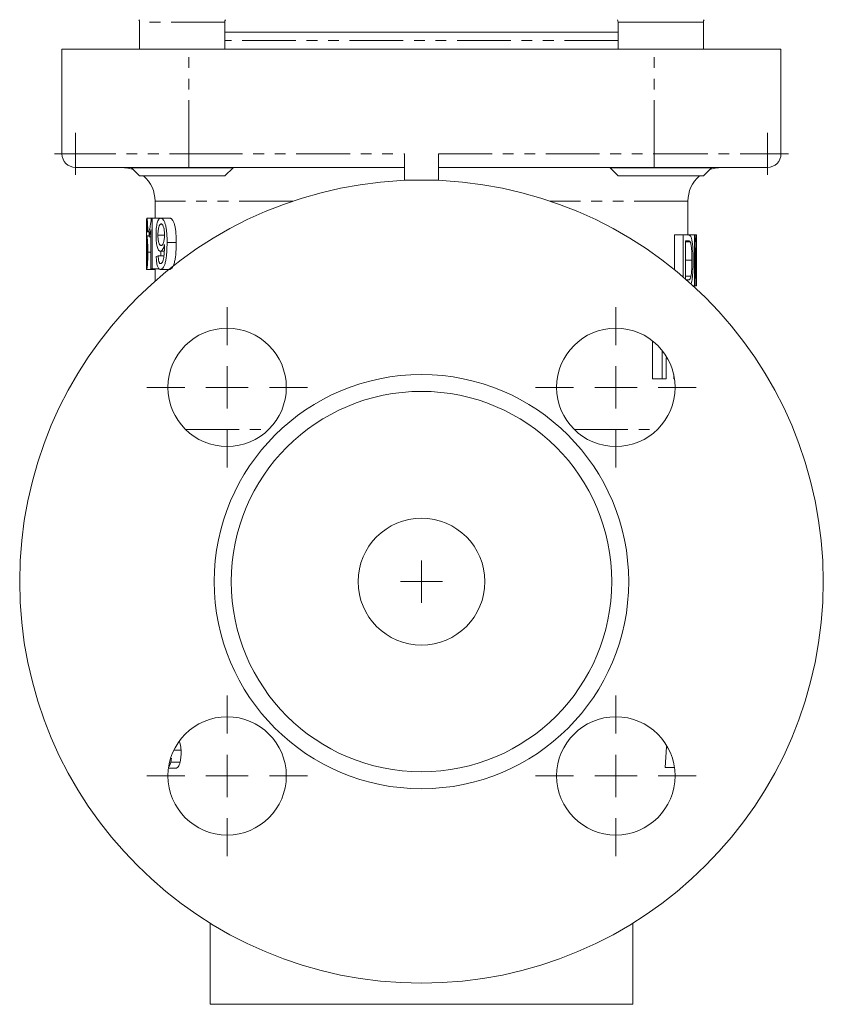
# Model space of a CAD drawing. Units: millimetres. Extents: x 359 to 782, y 171 to 715.
# Drawn here: x 687 to 782, y 308 to 424 of the extents above; entities that cross this region are included whole.
import ezdxf

# ---------------------------------------------------------------- set-up
doc = ezdxf.new("R2010")
doc.units = ezdxf.units.MM
doc.linetypes.add('PHANTOM', pattern=[12.7, 6.35, -1.27, 1.27, -1.27, 1.27, -1.27])

# ---------------------------------------------------------------- blocks, each defined once
blk = doc.blocks.new('SW_CENTERMARKSYMBOL_6')
at = {"color": 0, "linetype": 'Continuous', "lineweight": 0}
for q in [(0, 2.5), (-2.5, 0), (0, -2.5), (2.5, 0)]:
    blk.add_line((0, 0), q, dxfattribs=at)
blk = doc.blocks.new('SW_CENTERMARKSYMBOL_7')
at = {"color": 0, "linetype": 'Continuous', "lineweight": 0}
for q in [(0, 2.5), (-2.5, 0), (0, -2.5), (2.5, 0)]:
    blk.add_line((0, 0), q, dxfattribs=at)
blk = doc.blocks.new('SW_CENTERMARKSYMBOL_8')
at = {"color": 0, "linetype": 'Continuous', "lineweight": 0}
for q in [(0, 2.5), (-2.5, 0), (0, -2.5), (2.5, 0)]:
    blk.add_line((0, 0), q, dxfattribs=at)
blk = doc.blocks.new('SW_CENTERMARKSYMBOL_11')
at = {"color": 0, "linetype": 'Continuous', "lineweight": 0}
for p, q in [((0, 5), (0, 9.5)), ((0, 0), (0, 2.5)), ((-5, 0), (-9.5, 0)), ((0, 0), (-2.5, 0)), ((0, 0), (0, -2.5)), ((0, 0), (2.5, 0)), ((5, 0), (9.5, 0)), ((0, -5), (0, -9.5))]:
    blk.add_line(p, q, dxfattribs=at)
blk = doc.blocks.new('SW_CENTERMARKSYMBOL_12')
at = {"color": 0, "linetype": 'Continuous', "lineweight": 0}
for p, q in [((0, 5), (0, 9.5)), ((0, 0), (0, 2.5)), ((-5, 0), (-9.5, 0)), ((0, 0), (-2.5, 0)), ((0, 0), (0, -2.5)), ((0, 0), (2.5, 0)), ((5, 0), (9.5, 0)), ((0, -5), (0, -9.5))]:
    blk.add_line(p, q, dxfattribs=at)
blk = doc.blocks.new('SW_CENTERMARKSYMBOL_13')
at = {"color": 0, "linetype": 'Continuous', "lineweight": 0}
for p, q in [((0, 5), (0, 9.5)), ((0, 0), (0, 2.5)), ((-5, 0), (-9.5, 0)), ((0, 0), (-2.5, 0)), ((0, 0), (0, -2.5)), ((0, 0), (2.5, 0)), ((5, 0), (9.5, 0)), ((0, -5), (0, -9.5))]:
    blk.add_line(p, q, dxfattribs=at)
blk = doc.blocks.new('SW_CENTERMARKSYMBOL_14')
at = {"color": 0, "linetype": 'Continuous', "lineweight": 0}
for p, q in [((0, 5), (0, 9.5)), ((0, 0), (0, 2.5)), ((-5, 0), (-9.5, 0)), ((0, 0), (-2.5, 0)), ((0, 0), (0, -2.5)), ((0, 0), (2.5, 0)), ((5, 0), (9.5, 0)), ((0, -5), (0, -9.5))]:
    blk.add_line(p, q, dxfattribs=at)

msp = doc.modelspace()

# ---------------------------------------------------------------- linework, layer by layer
at = {"color": 7, "linetype": 'Continuous', "lineweight": 15}
for p, q in [((701.49, 424.2), (701.49, 421.03)), ((711.56, 421.03), (711.56, 424.2)), ((758.06, 424.2), (758.06, 421.03)), ((768.13, 421.03), (768.13, 424.2)), ((758.06, 423.03), (711.56, 423.03)), ((692.31, 421.03), (707.31, 421.03)), ((692.31, 408.63), (692.31, 421.03)), ((701.49, 421.05), (701.31, 421.03)), ((707.31, 421.03), (762.31, 421.03)), ((762.31, 421.03), (777.31, 421.03)), ((768.31, 421.03), (768.13, 421.05)), ((777.31, 408.63), (777.31, 421.03)), ((732.81, 405.53), (732.81, 408.63)), ((736.81, 405.53), (736.81, 408.63)), ((707.31, 407.03), (693.91, 407.03)), ((700.53, 407.03), (700.53, 406.99)), ((700.53, 406.99), (701.49, 406.03)), ((712.53, 406.99), (700.53, 406.99)), ((732.81, 407.03), (707.31, 407.03)), ((711.56, 406.03), (712.53, 406.99)), ((712.53, 406.99), (712.53, 407.03)), ((762.31, 407.03), (736.81, 407.03)), ((757.1, 407.03), (757.1, 406.99)), ((757.1, 406.99), (758.06, 406.03)), ((769.1, 406.99), (757.1, 406.99)), ((775.71, 407.03), (762.31, 407.03)), ((768.13, 406.03), (769.1, 406.99)), ((769.1, 406.99), (769.1, 407.03)), ((711.56, 406.03), (701.49, 406.03)), ((732.81, 405.49), (732.81, 405.53)), ((736.81, 405.53), (736.81, 405.49)), ((763.1, 406.03), (758.06, 406.03)), ((768.13, 406.03), (763.1, 406.03)), ((703.31, 403.03), (703.31, 401.03)), ((766.31, 399.03), (766.31, 403.03)), ((702.34, 401.03), (702.88, 401.03)), ((702.88, 401.03), (702.98, 401.03)), ((702.98, 401.03), (702.98, 395.03)), ((702.98, 401.03), (703.99, 401.03)), ((703.99, 401.03), (705.04, 401.03)), ((702.31, 400.61), (702.31, 399.28)), ((702.61, 398.82), (702.61, 399.53)), ((702.83, 395.03), (702.83, 399.7)), ((702.34, 398.95), (702.61, 398.95)), ((702.39, 399.41), (702.61, 399.41)), ((702.45, 399.49), (702.61, 399.49)), ((702.61, 398.82), (702.83, 398.82)), ((703.65, 399), (704.4, 399)), ((764.71, 399.03), (764.71, 394.94)), ((765.76, 399.03), (764.71, 399.03)), ((765.76, 394.06), (765.76, 399.03)), ((765.76, 399.03), (766.34, 399.03)), ((766.35, 398.34), (766.02, 398.34)), ((766.02, 398.34), (766.02, 393.84)), ((767.07, 399.03), (766.34, 399.03)), ((767.07, 393.03), (767.07, 399.03)), ((767.07, 399.03), (767.17, 399.03)), ((767.31, 399.03), (767.17, 399.03)), ((767.31, 393.03), (767.31, 399.03)), ((767.31, 394.55), (767.31, 399.03)), ((767.31, 399.03), (767.31, 399.03)), ((702.31, 398.33), (702.31, 397.65)), ((704.73, 398.15), (705.81, 398.15)), ((766.58, 398.21), (766.02, 398.21)), ((767.16, 397.51), (767.16, 393.03)), ((702.31, 397.02), (702.37, 397.02)), ((702.31, 396.38), (702.31, 395.33)), ((702.46, 397), (702.83, 397)), ((703.67, 396.57), (704.35, 396.57)), ((703.94, 397.11), (704.41, 397.11)), ((704, 396.57), (704, 397.11)), ((766.78, 396.07), (766.02, 396.07)), ((702.33, 394.95), (703.33, 394.95)), ((702.98, 395.03), (702.83, 395.03)), ((702.98, 395.03), (703.82, 395.03)), ((703.31, 394.95), (703.31, 393.58)), ((703.95, 394.95), (704.93, 394.95)), ((766.67, 394.15), (766.02, 394.15)), ((766.15, 393.72), (766.35, 393.72)), ((767.07, 393.03), (766.92, 393.03)), ((767.16, 393.03), (767.07, 393.03)), ((767.31, 393.03), (767.16, 393.03)), ((767.31, 393.03), (767.31, 393.03)), ((762.12, 386.51), (762.12, 382.03)), ((763.27, 382.03), (763.27, 385.37)), ((763.87, 384.49), (763.72, 384.49)), ((763.72, 384.49), (763.72, 382.03)), ((763.27, 382.03), (762.12, 382.03)), ((763.72, 382.03), (763.27, 382.03)), ((764.63, 382.51), (764.63, 382.03)), ((764.72, 382.03), (764.63, 382.03)), ((705.52, 338.09), (706.38, 338.09)), ((763.79, 338.48), (763.61, 336.03)), ((705.18, 336.68), (706.27, 336.68)), ((704.89, 335.95), (705.72, 335.95)), ((764.7, 336.03), (763.61, 336.03)), ((709.81, 317.64), (709.81, 308.03)), ((759.81, 308.03), (759.81, 317.64)), ((709.81, 308.03), (759.81, 308.03))]:
    msp.add_line(p, q, dxfattribs=at)
at = {"color": 8, "linetype": 'PHANTOM', "lineweight": 0}
for p, q in [((711.56, 424.2), (701.49, 424.2)), ((763.1, 424.2), (758.06, 424.2)), ((768.13, 424.2), (763.1, 424.2)), ((758.06, 422.03), (711.56, 422.03)), ((707.31, 408.63), (707.31, 421.03)), ((762.31, 408.63), (762.31, 421.03)), ((692.31, 408.63), (707.31, 408.63)), ((707.31, 408.63), (707.31, 407.03)), ((707.31, 408.63), (732.81, 408.63)), ((736.81, 408.63), (762.31, 408.63)), ((762.31, 408.63), (762.31, 407.03)), ((762.31, 408.63), (777.31, 408.63)), ((732.81, 405.53), (736.81, 405.53)), ((719.6, 403.03), (703.31, 403.03)), ((766.31, 403.03), (750.02, 403.03)), ((706.91, 376.03), (716.75, 376.03)), ((752.87, 376.03), (762.71, 376.03))]:
    msp.add_line(p, q, dxfattribs=at)
at = {"color": 7, "linetype": 'Continuous', "lineweight": 15, "flags": 128}
for points in [[(699.31, 407.03), (700.09, 406.95), (700.76, 406.76)], [(768.86, 406.76), (769.53, 406.95), (770.31, 407.03)]]:
    msp.add_lwpolyline(points, dxfattribs=at)
at = {"color": 7, "linetype": 'Continuous', "lineweight": 15}
for centre, radius in [((734.81, 358.03), 47.5), ((711.83, 381.01), 7), ((757.79, 381.01), 7), ((734.81, 358.03), 24.5), ((734.81, 358.03), 22.5), ((734.81, 358.03), 7.5), ((711.83, 335.05), 7), ((757.79, 335.05), 7)]:
    msp.add_circle(centre, radius, dxfattribs=at)
for centre, radius, start, end in [((700.89, 424.2), 0.6, 0, 30), ((712.16, 424.2), 0.6, 150, 180), ((757.46, 424.2), 0.6, 0, 30), ((768.73, 424.2), 0.6, 150, 180), ((693.91, 408.63), 1.6, 180, 270), ((775.71, 408.63), 1.6, 270, 0), ((699.31, 403.03), 4, 0, 48.5904), ((770.31, 403.03), 4, 131.4096, 180)]:
    msp.add_arc(centre, radius, start, end, dxfattribs=at)
for centre, major_axis, ratio, start_param, end_param in [((734.81, 399.19), (32.5, 0), 0.1, 3.049153, 3.0729), ((734.81, 394.31), (0, 50.61), 0.642148, 4.717123, 4.80572), ((734.81, 392.71), (0, 50.61), 0.642148, 4.718602, 4.807206), ((734.81, 395.64), (32.5, 0), 0.1, 2.851135, 2.875751)]:
    msp.add_ellipse(centre, major_axis=major_axis, ratio=ratio, start_param=start_param, end_param=end_param, dxfattribs=at)
for points, knots in [([(702.31, 400.61), (702.31, 400.62), (702.31, 400.77), (702.31, 400.95), (702.33, 401.02), (702.33, 401.03), (702.34, 401.03)], [0, 0, 0, 0, 0.042817, 0.481586, 0.92749, 1, 1, 1, 1]), ([(702.34, 401.03), (702.34, 401.03), (702.34, 401.02), (702.35, 400.99), (702.36, 400.97), (702.38, 400.87), (702.39, 400.76), (702.41, 400.55), (702.41, 400.47), (702.43, 400.3), (702.43, 400.2), (702.44, 400.01), (702.44, 399.91), (702.45, 399.7), (702.45, 399.6), (702.45, 399.49)], [0, 0, 0, 0, 0.125, 0.125, 0.25, 0.25, 0.5, 0.5, 0.625, 0.625, 0.75, 0.75, 0.875, 0.875, 1, 1, 1, 1]), ([(702.61, 399.53), (702.63, 399.62), (702.65, 399.71), (702.7, 399.91), (702.73, 400.03), (702.77, 400.28), (702.8, 400.41), (702.83, 400.63), (702.84, 400.7), (702.86, 400.86), (702.87, 400.94), (702.88, 401.03)], [0, 0, 0, 0, 0.25, 0.25, 0.5, 0.5, 0.75, 0.75, 0.875, 0.875, 1, 1, 1, 1]), ([(703.43, 399.04), (703.43, 399.17), (703.43, 399.3), (703.44, 399.55), (703.45, 399.67), (703.47, 399.92), (703.49, 400.04), (703.52, 400.26), (703.55, 400.36), (703.6, 400.55), (703.62, 400.63), (703.68, 400.78), (703.72, 400.84), (703.79, 400.94), (703.83, 400.97), (703.9, 401.02), (703.94, 401.03), (703.99, 401.03)], [0, 0, 0, 0, 0.125, 0.125, 0.25, 0.25, 0.375, 0.375, 0.5, 0.5, 0.625, 0.625, 0.75, 0.75, 0.875, 0.875, 1, 1, 1, 1]), ([(703.99, 401.03), (704.01, 401.03), (704.04, 401.02), (704.09, 401.01), (704.12, 400.99), (704.2, 400.93), (704.26, 400.87), (704.34, 400.75), (704.36, 400.71), (704.41, 400.61), (704.43, 400.56), (704.5, 400.39), (704.54, 400.26), (704.61, 399.97), (704.64, 399.82), (704.68, 399.5), (704.69, 399.33), (704.73, 398.83), (704.73, 398.49), (704.73, 398.15)], [0, 0, 0, 0, 0.0625, 0.0625, 0.125, 0.125, 0.25, 0.25, 0.3125, 0.3125, 0.375, 0.375, 0.5, 0.5, 0.625, 0.625, 0.75, 0.75, 1, 1, 1, 1]), ([(705.81, 398.15), (705.81, 398.49), (705.81, 398.83), (705.77, 399.33), (705.76, 399.5), (705.72, 399.81), (705.69, 399.97), (705.62, 400.25), (705.58, 400.38), (705.51, 400.56), (705.48, 400.61), (705.43, 400.71), (705.41, 400.75), (705.33, 400.87), (705.27, 400.93), (705.18, 400.99), (705.16, 401), (705.1, 401.02), (705.07, 401.03), (705.04, 401.03)], [0, 0, 0, 0, 0.25, 0.25, 0.375, 0.375, 0.5, 0.5, 0.625, 0.625, 0.6875, 0.6875, 0.75, 0.75, 0.875, 0.875, 0.9375, 0.9375, 1, 1, 1, 1]), ([(702.32, 400.16), (702.31, 400), (702.31, 399.7), (702.31, 399.09), (702.31, 398.68), (702.31, 398.47)], [0, 0, 0, 0, 0.350902, 0.67114, 1, 1, 1, 1]), ([(702.33, 400.34), (702.33, 400.33), (702.33, 400.33), (702.33, 400.32), (702.32, 400.31), (702.32, 400.28), (702.32, 400.26), (702.32, 400.21), (702.32, 400.19), (702.32, 400.16)], [0, 0, 0, 0, 0.25, 0.25, 0.5, 0.5, 0.75, 0.75, 1, 1, 1, 1]), ([(702.37, 400.03), (702.37, 400.08), (702.36, 400.12), (702.36, 400.2), (702.35, 400.23), (702.35, 400.29), (702.34, 400.31), (702.34, 400.33), (702.34, 400.33), (702.33, 400.34)], [0, 0, 0, 0, 0.25, 0.25, 0.5, 0.5, 0.75, 0.75, 1, 1, 1, 1]), ([(702.39, 399.41), (702.39, 399.52), (702.38, 399.63), (702.38, 399.79), (702.38, 399.84), (702.37, 399.94), (702.37, 399.98), (702.37, 400.03)], [0, 0, 0, 0, 0.5, 0.5, 0.75, 0.75, 1, 1, 1, 1]), ([(702.83, 399.7), (702.82, 399.66), (702.81, 399.61), (702.79, 399.52), (702.78, 399.48), (702.75, 399.35), (702.73, 399.27), (702.7, 399.13), (702.68, 399.06), (702.64, 398.93), (702.63, 398.87), (702.61, 398.82)], [0, 0, 0, 0, 0.125, 0.125, 0.25, 0.25, 0.5, 0.5, 0.75, 0.75, 1, 1, 1, 1]), ([(704.03, 400.34), (704, 400.33), (703.97, 400.33), (703.92, 400.3), (703.89, 400.27), (703.82, 400.18), (703.78, 400.07), (703.73, 399.88), (703.71, 399.81), (703.69, 399.66), (703.68, 399.58), (703.66, 399.42), (703.66, 399.34), (703.65, 399.17), (703.65, 399.08), (703.65, 399)], [0, 0, 0, 0, 0.125, 0.125, 0.25, 0.25, 0.5, 0.5, 0.625, 0.625, 0.75, 0.75, 0.875, 0.875, 1, 1, 1, 1]), ([(704.43, 399.05), (704.43, 399.14), (704.43, 399.22), (704.42, 399.38), (704.41, 399.46), (704.39, 399.7), (704.36, 399.84), (704.3, 400.03), (704.28, 400.08), (704.23, 400.18), (704.21, 400.22), (704.16, 400.28), (704.13, 400.3), (704.08, 400.33), (704.05, 400.34), (704.03, 400.34)], [0, 0, 0, 0, 0.125, 0.125, 0.25, 0.25, 0.5, 0.5, 0.625, 0.625, 0.75, 0.75, 0.875, 0.875, 1, 1, 1, 1]), ([(702.31, 398.33), (702.31, 398.43), (702.31, 398.7), (702.32, 398.91), (702.33, 398.94), (702.34, 398.95)], [0, 0, 0, 0, 0.271145, 0.696957, 1, 1, 1, 1]), ([(702.34, 398.95), (702.34, 398.95), (702.35, 398.94), (702.36, 398.89), (702.37, 398.85), (702.38, 398.75), (702.39, 398.69), (702.4, 398.54), (702.41, 398.45), (702.42, 398.27), (702.43, 398.17), (702.44, 397.96), (702.44, 397.85), (702.45, 397.61), (702.45, 397.49), (702.46, 397.25), (702.46, 397.13), (702.46, 397)], [0, 0, 0, 0, 0.125, 0.125, 0.25, 0.25, 0.375, 0.375, 0.5, 0.5, 0.625, 0.625, 0.75, 0.75, 0.875, 0.875, 1, 1, 1, 1]), ([(703.94, 397.11), (703.92, 397.11), (703.9, 397.11), (703.87, 397.12), (703.85, 397.13), (703.79, 397.16), (703.76, 397.2), (703.69, 397.3), (703.66, 397.36), (703.61, 397.5), (703.58, 397.59), (703.54, 397.77), (703.52, 397.87), (703.48, 398.08), (703.47, 398.19), (703.45, 398.43), (703.44, 398.55), (703.43, 398.79), (703.43, 398.91), (703.43, 399.04)], [0, 0, 0, 0, 0.0625, 0.0625, 0.125, 0.125, 0.25, 0.25, 0.375, 0.375, 0.5, 0.5, 0.625, 0.625, 0.75, 0.75, 0.875, 0.875, 1, 1, 1, 1]), ([(703.65, 399), (703.65, 398.92), (703.65, 398.84), (703.66, 398.68), (703.66, 398.6), (703.68, 398.45), (703.69, 398.38), (703.72, 398.24), (703.73, 398.18), (703.78, 398.01), (703.82, 397.92), (703.89, 397.85), (703.92, 397.83), (703.97, 397.8), (703.99, 397.8), (704.02, 397.8)], [0, 0, 0, 0, 0.125, 0.125, 0.25, 0.25, 0.375, 0.375, 0.5, 0.5, 0.75, 0.75, 0.875, 0.875, 1, 1, 1, 1]), ([(704.02, 397.8), (704.05, 397.8), (704.07, 397.8), (704.12, 397.83), (704.15, 397.85), (704.23, 397.94), (704.28, 398.03), (704.33, 398.21), (704.35, 398.27), (704.38, 398.41), (704.39, 398.49), (704.41, 398.65), (704.42, 398.73), (704.43, 398.89), (704.43, 398.97), (704.43, 399.05)], [0, 0, 0, 0, 0.125, 0.125, 0.25, 0.25, 0.5, 0.5, 0.625, 0.625, 0.75, 0.75, 0.875, 0.875, 1, 1, 1, 1]), ([(766.58, 398.21), (766.56, 398.24), (766.54, 398.26), (766.5, 398.3), (766.49, 398.31), (766.43, 398.33), (766.39, 398.33), (766.35, 398.34)], [0, 0, 0, 0, 0.25, 0.25, 0.5, 0.5, 1, 1, 1, 1]), ([(766.59, 398.94), (766.61, 398.92), (766.62, 398.9), (766.65, 398.85), (766.67, 398.82), (766.7, 398.75), (766.71, 398.71), (766.74, 398.62), (766.75, 398.56), (766.76, 398.51)], [0, 0, 0, 0, 0.25, 0.25, 0.5, 0.5, 0.75, 0.75, 1, 1, 1, 1]), ([(766.76, 398.51), (766.78, 398.44), (766.79, 398.36), (766.82, 398.19), (766.83, 398.1), (766.85, 397.91), (766.86, 397.81), (766.88, 397.61), (766.89, 397.51), (766.9, 397.18), (766.91, 396.96), (766.92, 396.51), (766.92, 396.29), (766.92, 396.06)], [0, 0, 0, 0, 0.125, 0.125, 0.25, 0.25, 0.375, 0.375, 0.5, 0.5, 0.75, 0.75, 1, 1, 1, 1]), ([(702.33, 398.26), (702.33, 398.26), (702.32, 398.25), (702.32, 398.22), (702.32, 398.2), (702.31, 398.11), (702.31, 398.02), (702.31, 397.85), (702.31, 397.79), (702.31, 397.65), (702.31, 397.58), (702.31, 397.43), (702.31, 397.35), (702.31, 397.19), (702.31, 397.1), (702.31, 397.02)], [0, 0, 0, 0, 0.125, 0.125, 0.25, 0.25, 0.5, 0.5, 0.625, 0.625, 0.75, 0.75, 0.875, 0.875, 1, 1, 1, 1]), ([(702.39, 396.98), (702.39, 397.06), (702.39, 397.15), (702.39, 397.31), (702.39, 397.39), (702.38, 397.63), (702.38, 397.78), (702.37, 397.96), (702.36, 398.02), (702.36, 398.11), (702.35, 398.15), (702.35, 398.21), (702.34, 398.23), (702.34, 398.25), (702.33, 398.26), (702.33, 398.26)], [0, 0, 0, 0, 0.125, 0.125, 0.25, 0.25, 0.5, 0.5, 0.625, 0.625, 0.75, 0.75, 0.875, 0.875, 1, 1, 1, 1]), ([(704.43, 397.89), (704.41, 397.83), (704.4, 397.77), (704.37, 397.66), (704.35, 397.61), (704.29, 397.47), (704.25, 397.38), (704.17, 397.25), (704.12, 397.19), (704.05, 397.14), (704.03, 397.13), (703.99, 397.11), (703.96, 397.11), (703.94, 397.11)], [0, 0, 0, 0, 0.125, 0.125, 0.25, 0.25, 0.5, 0.5, 0.75, 0.75, 0.875, 0.875, 1, 1, 1, 1]), ([(704.73, 398.15), (704.73, 397.78), (704.72, 397.42), (704.69, 396.87), (704.68, 396.7), (704.64, 396.34), (704.61, 396.17), (704.54, 395.85), (704.5, 395.69), (704.41, 395.43), (704.36, 395.31), (704.25, 395.13), (704.19, 395.06), (704.1, 394.99), (704.07, 394.98), (704.01, 394.96), (703.98, 394.95), (703.95, 394.95)], [0, 0, 0, 0, 0.25, 0.25, 0.375, 0.375, 0.5, 0.5, 0.625, 0.625, 0.75, 0.75, 0.875, 0.875, 0.9375, 0.9375, 1, 1, 1, 1]), ([(703.96, 395.64), (703.98, 395.65), (704, 395.65), (704.04, 395.66), (704.06, 395.67), (704.11, 395.72), (704.15, 395.77), (704.22, 395.89), (704.25, 395.97), (704.3, 396.15), (704.32, 396.26), (704.37, 396.58), (704.39, 396.81), (704.41, 397.15), (704.42, 397.27), (704.43, 397.51), (704.43, 397.62), (704.43, 397.74)], [0, 0, 0, 0, 0.0625, 0.0625, 0.125, 0.125, 0.25, 0.25, 0.375, 0.375, 0.5, 0.5, 0.75, 0.75, 0.875, 0.875, 1, 1, 1, 1]), ([(704.43, 397.74), (704.43, 397.77), (704.43, 397.79), (704.43, 397.82), (704.43, 397.83), (704.43, 397.84), (704.43, 397.85), (704.43, 397.87), (704.43, 397.88), (704.43, 397.89)], [0, 0, 0, 0, 0.000073341, 0.000073341, 0.000073341, 0.0001100134, 0.0001100134, 0.0001100134, 0.0001466861, 0.0001466861, 0.0001466861, 0.0001466861]), ([(705.01, 394.95), (705.04, 394.95), (705.07, 394.96), (705.13, 394.98), (705.16, 394.99), (705.25, 395.06), (705.31, 395.12), (705.43, 395.31), (705.48, 395.42), (705.58, 395.69), (705.62, 395.83), (705.69, 396.16), (705.71, 396.33), (705.76, 396.68), (705.77, 396.86), (705.81, 397.41), (705.81, 397.78), (705.81, 398.15)], [0, 0, 0, 0, 0.0625, 0.0625, 0.125, 0.125, 0.25, 0.25, 0.375, 0.375, 0.5, 0.5, 0.625, 0.625, 0.75, 0.75, 1, 1, 1, 1]), ([(766.78, 396.07), (766.78, 396.18), (766.78, 396.29), (766.78, 396.5), (766.78, 396.6), (766.77, 396.81), (766.77, 396.91), (766.76, 397.11), (766.75, 397.21), (766.74, 397.41), (766.73, 397.5), (766.71, 397.68), (766.69, 397.77), (766.67, 397.92), (766.65, 398), (766.63, 398.09), (766.62, 398.12), (766.6, 398.17), (766.59, 398.19), (766.58, 398.21)], [0, 0, 0, 0, 0.125, 0.125, 0.25, 0.25, 0.375, 0.375, 0.5, 0.5, 0.625, 0.625, 0.75, 0.75, 0.875, 0.875, 0.9375, 0.9375, 1, 1, 1, 1]), ([(702.31, 397.02), (702.31, 396.93), (702.31, 396.85), (702.31, 396.68), (702.31, 396.59), (702.31, 396.34), (702.31, 396.19), (702.31, 395.99), (702.31, 395.93), (702.31, 395.82), (702.32, 395.78), (702.32, 395.71), (702.32, 395.68), (702.32, 395.65), (702.33, 395.65), (702.33, 395.64)], [0, 0, 0, 0, 0.125, 0.125, 0.25, 0.25, 0.5, 0.5, 0.625, 0.625, 0.75, 0.75, 0.875, 0.875, 1, 1, 1, 1]), ([(702.46, 397), (702.46, 396.87), (702.46, 396.74), (702.45, 396.49), (702.45, 396.36), (702.44, 395.99), (702.43, 395.76), (702.41, 395.46), (702.4, 395.37), (702.38, 395.22), (702.38, 395.15), (702.36, 395.05), (702.35, 395.01), (702.34, 394.96), (702.34, 394.95), (702.33, 394.95)], [0, 0, 0, 0, 0.125, 0.125, 0.25, 0.25, 0.5, 0.5, 0.625, 0.625, 0.75, 0.75, 0.875, 0.875, 1, 1, 1, 1]), ([(702.33, 395.64), (702.33, 395.65), (702.34, 395.65), (702.34, 395.68), (702.35, 395.71), (702.36, 395.81), (702.37, 395.91), (702.38, 396.1), (702.38, 396.18), (702.38, 396.32), (702.39, 396.4), (702.39, 396.56), (702.39, 396.65), (702.39, 396.81), (702.39, 396.9), (702.39, 396.98)], [0, 0, 0, 0, 0.125, 0.125, 0.25, 0.25, 0.5, 0.5, 0.625, 0.625, 0.75, 0.75, 0.875, 0.875, 1, 1, 1, 1]), ([(703.95, 394.95), (703.92, 394.95), (703.88, 394.96), (703.82, 394.99), (703.79, 395.01), (703.73, 395.08), (703.7, 395.12), (703.65, 395.22), (703.62, 395.29), (703.58, 395.43), (703.56, 395.51), (703.52, 395.68), (703.51, 395.78), (703.49, 395.97), (703.48, 396.07), (703.46, 396.28), (703.46, 396.38), (703.45, 396.49)], [0, 0, 0, 0, 0.125, 0.125, 0.25, 0.25, 0.375, 0.375, 0.5, 0.5, 0.625, 0.625, 0.75, 0.75, 0.875, 0.875, 1, 1, 1, 1]), ([(703.67, 396.57), (703.68, 396.45), (703.69, 396.33), (703.71, 396.1), (703.73, 395.99), (703.77, 395.86), (703.79, 395.82), (703.82, 395.75), (703.83, 395.72), (703.87, 395.68), (703.89, 395.67), (703.93, 395.65), (703.95, 395.65), (703.96, 395.64)], [0, 0, 0, 0, 0.25, 0.25, 0.5, 0.5, 0.625, 0.625, 0.75, 0.75, 0.875, 0.875, 1, 1, 1, 1]), ([(766.92, 396.06), (766.92, 395.53), (766.91, 394.75), (766.82, 393.85), (766.74, 393.38), (766.66, 393.26), (766.63, 393.22)], [0, 0, 0, 0, 0.444273, 0.662124, 0.881215, 1, 1, 1, 1]), ([(766.67, 394.15), (766.68, 394.21), (766.69, 394.28), (766.71, 394.42), (766.72, 394.49), (766.74, 394.72), (766.75, 394.89), (766.77, 395.22), (766.77, 395.39), (766.78, 395.73), (766.78, 395.9), (766.78, 396.07)], [0, 0, 0, 0, 0.125, 0.125, 0.25, 0.25, 0.5, 0.5, 0.75, 0.75, 1, 1, 1, 1]), ([(702.33, 394.95), (702.32, 394.97), (702.31, 395), (702.31, 395.24), (702.31, 395.33)], [0, 0, 0, 0, 0.592001, 1, 1, 1, 1]), ([(766.35, 393.72), (766.38, 393.72), (766.41, 393.73), (766.47, 393.75), (766.5, 393.76), (766.56, 393.82), (766.58, 393.86), (766.62, 393.95), (766.63, 393.98), (766.65, 394.06), (766.66, 394.1), (766.67, 394.15)], [0, 0, 0, 0, 0.25, 0.25, 0.5, 0.5, 0.75, 0.75, 0.875, 0.875, 1, 1, 1, 1]), ([(706.38, 338.09), (706.36, 338.34), (706.34, 338.71), (706.24, 339.02), (706.22, 339.11)], [0, 0, 0, 0, 0.693486, 1, 1, 1, 1]), ([(706.27, 336.68), (706.28, 336.73), (706.3, 336.78), (706.32, 336.88), (706.33, 336.94), (706.35, 337.11), (706.37, 337.22), (706.38, 337.46), (706.39, 337.58), (706.39, 337.83), (706.39, 337.96), (706.38, 338.09)], [0, 0, 0, 0, 0.125, 0.125, 0.25, 0.25, 0.5, 0.5, 0.75, 0.75, 1, 1, 1, 1]), ([(705.18, 336.68), (705.13, 336.5), (705.07, 336.28), (704.98, 336.19), (704.96, 336.17)], [0, 0, 0, 0, 0.802895, 1, 1, 1, 1]), ([(705.25, 337.14), (705.24, 337.09), (705.23, 336.92), (705.2, 336.78), (705.18, 336.68)], [0, 0, 0, 0, 0.268033, 1, 1, 1, 1]), ([(705.72, 335.95), (705.75, 335.95), (705.77, 335.96), (705.83, 335.97), (705.85, 335.98), (705.93, 336.02), (705.98, 336.06), (706.08, 336.18), (706.13, 336.26), (706.19, 336.4), (706.21, 336.45), (706.24, 336.56), (706.26, 336.62), (706.27, 336.68)], [0, 0, 0, 0, 0.125, 0.125, 0.25, 0.25, 0.5, 0.5, 0.75, 0.75, 0.875, 0.875, 1, 1, 1, 1])]:
    msp.add_open_spline(points, degree=3, knots=knots, dxfattribs=at)
msp.add_open_spline([(766.34, 399.03), (766.43, 399.03), (766.51, 399.02), (766.59, 398.94)], degree=3, dxfattribs=at)

# ---------------------------------------------------------------- block references
at = {"color": 7, "linetype": 'Continuous', "lineweight": 0}
for name, p in [('SW_CENTERMARKSYMBOL_7', (693.91, 408.63)), ('SW_CENTERMARKSYMBOL_6', (775.71, 408.63)), ('SW_CENTERMARKSYMBOL_13', (711.83, 381.01)), ('SW_CENTERMARKSYMBOL_12', (757.79, 381.01)), ('SW_CENTERMARKSYMBOL_8', (734.81, 358.03)), ('SW_CENTERMARKSYMBOL_11', (711.83, 335.05)), ('SW_CENTERMARKSYMBOL_14', (757.79, 335.05))]:
    msp.add_blockref(name, p, dxfattribs=at)

doc.saveas('drawing.dxf')
